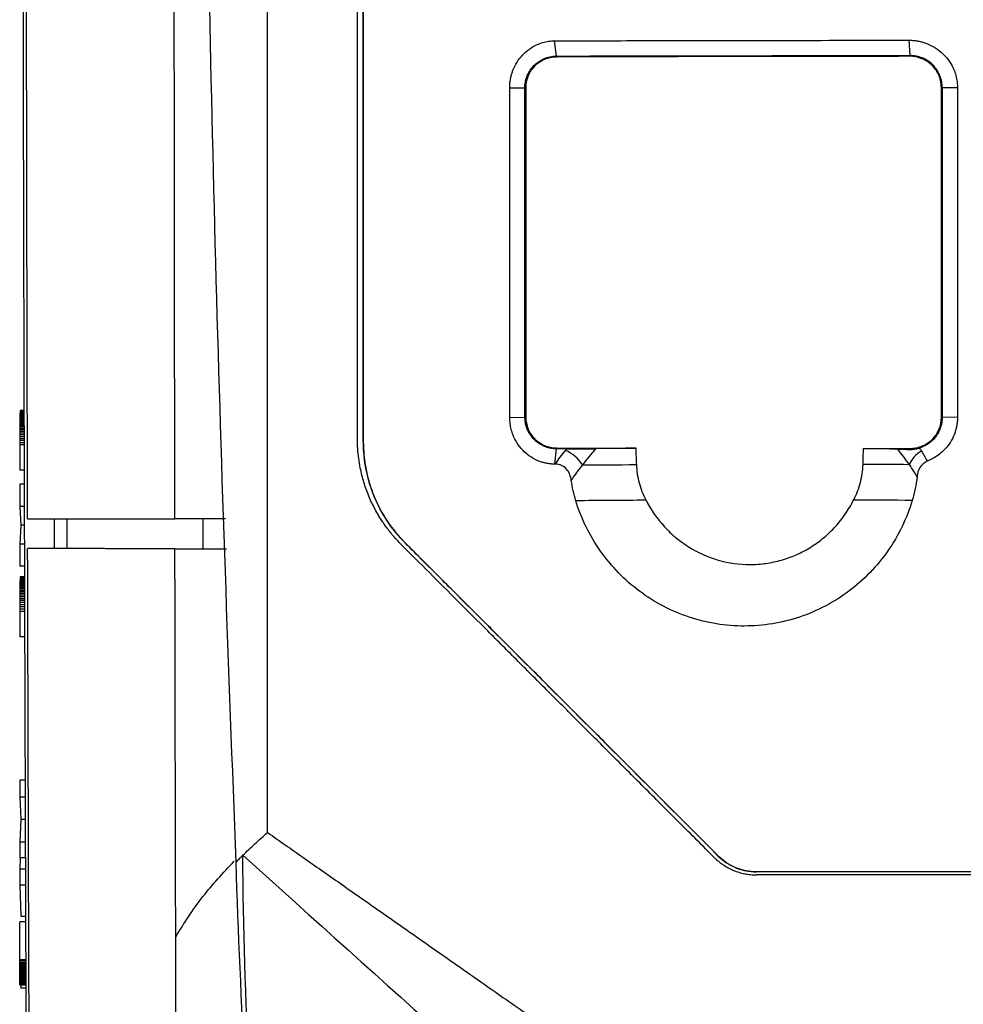
# Model space of a CAD drawing. Units: millimetres. Extents: x 231 to 874, y 152 to 822.
# Drawn here: x 553 to 584, y 455 to 488 of the extents above; entities that cross this region are included whole.
import ezdxf

# ---------------------------------------------------------------- set-up
doc = ezdxf.new("R2010")
doc.units = ezdxf.units.MM

msp = doc.modelspace()

# ---------------------------------------------------------------- linework, layer by layer
at = {"color": 7, "linetype": 'Continuous', "lineweight": 25}
for p, q in [((570.889, 486.411), (570.824, 486.92)), ((582.657, 486.94), (582.689, 486.43)), ((570.889, 486.411), (570.889, 486.388)), ((570.889, 486.388), (570.889, 486.382)), ((582.689, 486.43), (582.689, 486.408)), ((582.689, 486.402), (582.689, 486.408)), ((569.323, 485.346), (569.829, 485.348)), ((569.851, 485.348), (569.829, 485.348)), ((569.857, 485.348), (569.851, 485.348)), ((583.749, 485.348), (583.744, 485.348)), ((583.749, 485.348), (583.772, 485.348)), ((584.282, 485.347), (583.772, 485.348)), ((552.962, 474.34), (552.961, 474.305)), ((553.111, 474.305), (552.961, 474.305)), ((552.961, 474.305), (552.961, 474.268)), ((552.963, 474.372), (552.962, 474.34)), ((553.111, 474.34), (552.962, 474.34)), ((552.964, 474.402), (552.963, 474.372)), ((553.111, 474.372), (552.963, 474.372)), ((552.965, 474.43), (552.964, 474.402)), ((553.111, 474.402), (552.964, 474.402)), ((552.966, 474.455), (552.965, 474.43)), ((553.111, 474.43), (552.965, 474.43)), ((552.967, 474.478), (552.966, 474.455)), ((553.111, 474.455), (552.966, 474.455)), ((552.968, 474.498), (552.967, 474.478)), ((553.111, 474.478), (552.967, 474.478)), ((552.969, 474.516), (552.968, 474.498)), ((553.111, 474.498), (552.968, 474.498)), ((552.97, 474.532), (552.969, 474.516)), ((553.111, 474.516), (552.969, 474.516)), ((552.971, 474.545), (552.97, 474.532)), ((553.111, 474.532), (552.97, 474.532)), ((552.973, 474.556), (552.971, 474.545)), ((553.111, 474.545), (552.971, 474.545)), ((552.974, 474.564), (552.973, 474.556)), ((553.11, 474.556), (552.973, 474.556)), ((552.975, 474.57), (552.974, 474.564)), ((553.11, 474.564), (552.974, 474.564)), ((552.977, 474.574), (552.975, 474.57)), ((553.11, 474.57), (552.975, 474.57)), ((552.978, 474.575), (552.977, 474.574)), ((553.11, 474.574), (552.977, 474.574)), ((553.11, 474.575), (552.978, 474.575)), ((569.326, 474.336), (569.832, 474.348)), ((569.832, 474.348), (569.854, 474.348)), ((569.854, 474.348), (569.86, 474.348)), ((583.741, 474.348), (583.747, 474.348)), ((583.747, 474.348), (583.77, 474.348)), ((584.279, 474.334), (583.77, 474.348)), ((552.958, 473.975), (552.957, 473.923)), ((552.959, 474.115), (552.958, 474.071)), ((553.112, 474.071), (552.958, 474.071)), ((552.958, 474.071), (552.958, 474.024)), ((553.112, 474.024), (552.958, 474.024)), ((552.958, 474.024), (552.958, 473.975)), ((553.112, 473.975), (552.958, 473.975)), ((552.96, 474.196), (552.959, 474.157)), ((553.111, 474.157), (552.959, 474.157)), ((552.959, 474.157), (552.959, 474.115)), ((553.112, 474.115), (552.959, 474.115)), ((552.961, 474.268), (552.96, 474.234)), ((553.111, 474.234), (552.96, 474.234)), ((552.96, 474.234), (552.96, 474.196)), ((553.111, 474.196), (552.96, 474.196)), ((553.111, 474.268), (552.961, 474.268)), ((552.957, 473.755), (552.956, 473.693)), ((553.113, 473.693), (552.956, 473.693)), ((552.956, 473.693), (552.956, 473.63)), ((553.113, 473.63), (552.956, 473.63)), ((552.956, 473.63), (552.956, 473.564)), ((553.112, 473.923), (552.957, 473.923)), ((552.957, 473.923), (552.957, 473.87)), ((553.112, 473.87), (552.957, 473.87)), ((552.957, 473.87), (552.957, 473.813)), ((553.112, 473.813), (552.957, 473.813)), ((552.957, 473.813), (552.957, 473.755)), ((553.113, 473.755), (552.957, 473.755)), ((553.113, 473.564), (552.956, 473.564)), ((552.956, 473.564), (552.956, 473.496)), ((553.113, 473.496), (552.956, 473.496)), ((552.956, 473.496), (552.956, 473.425)), ((552.956, 473.425), (552.956, 472.578)), ((564.433, 473.534), (564.435, 473.534)), ((570.825, 472.78), (570.889, 473.289)), ((570.889, 473.317), (570.889, 473.312)), ((570.889, 473.312), (570.889, 473.289)), ((582.689, 473.292), (582.689, 473.297)), ((582.689, 473.271), (582.689, 473.292)), ((570.854, 472.78), (570.825, 472.78)), ((553.116, 472.578), (552.956, 472.578)), ((553.117, 472.113), (552.956, 472.113)), ((552.956, 472.113), (552.956, 471.365)), ((553.119, 471.365), (552.956, 471.365)), ((552.956, 471.365), (552.99, 470.74)), ((552.99, 470.74), (552.956, 470.109)), ((553.121, 470.74), (552.99, 470.74)), ((554.103, 470.957), (554.106, 469.957)), ((553.123, 470.109), (552.956, 470.109)), ((552.956, 470.109), (552.956, 469.371)), ((565.839, 470.139), (565.84, 470.14)), ((553.125, 469.371), (552.956, 469.371)), ((552.976, 469.008), (552.975, 469.003)), ((552.977, 469.011), (552.976, 469.008)), ((553.126, 469.008), (552.976, 469.008)), ((552.978, 469.012), (552.977, 469.011)), ((553.126, 469.011), (552.977, 469.011)), ((553.126, 469.012), (552.978, 469.012)), ((552.961, 468.696), (552.96, 468.654)), ((552.962, 468.735), (552.961, 468.696)), ((553.127, 468.696), (552.961, 468.696)), ((552.963, 468.772), (552.962, 468.735)), ((553.127, 468.735), (552.962, 468.735)), ((552.964, 468.828), (552.963, 468.801)), ((553.127, 468.801), (552.963, 468.801)), ((552.963, 468.801), (552.963, 468.772)), ((553.127, 468.772), (552.963, 468.772)), ((552.965, 468.853), (552.964, 468.828)), ((553.127, 468.828), (552.964, 468.828)), ((552.966, 468.877), (552.965, 468.853)), ((553.127, 468.853), (552.965, 468.853)), ((552.967, 468.898), (552.966, 468.877)), ((553.127, 468.877), (552.966, 468.877)), ((552.968, 468.936), (552.967, 468.918)), ((553.127, 468.918), (552.967, 468.918)), ((552.967, 468.918), (552.967, 468.898)), ((553.127, 468.898), (552.967, 468.898)), ((552.969, 468.952), (552.968, 468.936)), ((553.127, 468.936), (552.968, 468.936)), ((552.97, 468.966), (552.969, 468.952)), ((553.127, 468.952), (552.969, 468.952)), ((552.971, 468.978), (552.97, 468.966)), ((553.127, 468.966), (552.97, 468.966)), ((552.972, 468.988), (552.971, 468.978)), ((553.127, 468.978), (552.971, 468.978)), ((552.974, 468.997), (552.972, 468.988)), ((553.126, 468.988), (552.972, 468.988)), ((552.975, 469.003), (552.974, 468.997)), ((553.126, 468.997), (552.974, 468.997)), ((553.126, 469.003), (552.975, 469.003)), ((552.958, 468.403), (552.957, 468.345)), ((552.959, 468.512), (552.958, 468.459)), ((553.128, 468.459), (552.958, 468.459)), ((552.958, 468.459), (552.958, 468.403)), ((553.128, 468.403), (552.958, 468.403)), ((552.96, 468.609), (552.959, 468.562)), ((553.128, 468.562), (552.959, 468.562)), ((552.959, 468.562), (552.959, 468.512)), ((553.128, 468.512), (552.959, 468.512)), ((553.127, 468.654), (552.96, 468.654)), ((552.96, 468.654), (552.96, 468.609)), ((553.128, 468.609), (552.96, 468.609)), ((552.957, 468.154), (552.956, 468.085)), ((553.129, 468.085), (552.956, 468.085)), ((552.956, 468.085), (552.956, 468.013)), ((553.128, 468.345), (552.957, 468.345)), ((552.957, 468.345), (552.957, 468.284)), ((553.129, 468.284), (552.957, 468.284)), ((552.957, 468.284), (552.957, 468.22)), ((553.129, 468.22), (552.957, 468.22)), ((552.957, 468.22), (552.957, 468.154)), ((553.129, 468.154), (552.957, 468.154)), ((553.129, 468.013), (552.956, 468.013)), ((552.956, 468.013), (552.956, 467.939)), ((553.13, 467.939), (552.956, 467.939)), ((552.956, 467.939), (552.956, 467.862)), ((552.956, 467.862), (552.956, 467.015)), ((553.132, 467.015), (552.956, 467.015)), ((553.147, 462.22), (552.956, 462.22)), ((552.956, 462.22), (552.956, 461.659)), ((553.149, 461.659), (552.956, 461.659)), ((552.956, 461.659), (552.989, 460.915)), ((552.989, 460.915), (552.956, 460.156)), ((552.989, 460.915), (553.152, 460.915)), ((553.154, 460.156), (552.956, 460.156)), ((552.956, 460.156), (552.956, 459.627)), ((553.156, 459.627), (552.956, 459.627)), ((552.972, 459.627), (552.956, 459.249)), ((576.289, 459.689), (576.29, 459.69)), ((553.157, 459.249), (552.956, 459.249)), ((552.956, 459.249), (552.956, 458.717)), ((577.563, 459.163), (577.563, 459.161)), ((553.159, 458.717), (552.956, 458.717)), ((552.956, 458.717), (552.999, 457.676)), ((552.999, 457.676), (553.163, 457.676)), ((553.163, 457.486), (552.956, 457.486)), ((552.956, 456.226), (552.956, 457.486)), ((552.956, 456.174), (552.956, 456.226)), ((553.168, 456.174), (552.956, 456.174)), ((552.956, 456.124), (552.956, 456.174)), ((553.168, 456.124), (552.956, 456.124)), ((552.956, 456.075), (552.956, 456.124)), ((553.168, 456.075), (552.956, 456.075)), ((552.956, 456.028), (552.956, 456.075)), ((553.168, 456.028), (552.956, 456.028)), ((552.956, 455.983), (552.956, 456.028)), ((553.168, 455.983), (552.956, 455.983)), ((552.957, 455.94), (552.956, 455.983)), ((553.168, 455.94), (552.957, 455.94)), ((552.957, 455.898), (552.957, 455.94)), ((553.169, 455.898), (552.957, 455.898)), ((552.957, 455.858), (552.957, 455.898)), ((553.169, 455.858), (552.957, 455.858)), ((552.957, 455.82), (552.957, 455.858)), ((553.169, 455.82), (552.957, 455.82)), ((552.957, 455.784), (552.957, 455.82)), ((553.169, 455.784), (552.957, 455.784)), ((552.957, 455.749), (552.957, 455.784)), ((553.169, 455.749), (552.957, 455.749)), ((552.958, 455.716), (552.957, 455.749)), ((553.169, 455.716), (552.958, 455.716)), ((552.958, 455.685), (552.958, 455.716)), ((553.169, 455.685), (552.958, 455.685)), ((552.958, 455.656), (552.958, 455.685)), ((553.169, 455.656), (552.958, 455.656)), ((552.959, 455.628), (552.958, 455.656)), ((553.17, 455.628), (552.959, 455.628)), ((552.959, 455.602), (552.959, 455.628)), ((553.17, 455.602), (552.959, 455.602)), ((552.959, 455.574), (552.959, 455.602)), ((553.17, 455.574), (552.959, 455.574)), ((552.96, 455.549), (552.959, 455.574)), ((553.17, 455.549), (552.96, 455.549)), ((552.96, 455.525), (552.96, 455.549)), ((553.17, 455.525), (552.96, 455.525)), ((552.961, 455.503), (552.96, 455.525)), ((553.17, 455.503), (552.961, 455.503)), ((552.961, 455.483), (552.961, 455.503)), ((553.17, 455.483), (552.961, 455.483)), ((552.962, 455.464), (552.961, 455.483)), ((553.17, 455.464), (552.962, 455.464)), ((552.962, 455.447), (552.962, 455.464)), ((553.17, 455.447), (552.962, 455.447)), ((552.963, 455.432), (552.962, 455.447)), ((553.17, 455.432), (552.963, 455.432)), ((552.964, 455.419), (552.963, 455.432)), ((553.17, 455.419), (552.964, 455.419)), ((552.964, 455.408), (552.964, 455.419)), ((553.17, 455.408), (552.964, 455.408)), ((552.965, 455.398), (552.964, 455.408)), ((553.17, 455.398), (552.965, 455.398)), ((552.966, 455.39), (552.965, 455.398)), ((553.17, 455.39), (552.966, 455.39)), ((552.967, 455.384), (552.966, 455.39)), ((553.17, 455.384), (552.967, 455.384)), ((552.967, 455.379), (552.967, 455.384)), ((553.17, 455.379), (552.967, 455.379)), ((552.968, 455.377), (552.967, 455.379)), ((553.17, 455.377), (552.968, 455.377)), ((552.969, 455.376), (552.968, 455.377)), ((553.17, 455.376), (552.969, 455.376)), ((552.996, 455.376), (552.999, 455.27)), ((553.171, 455.27), (552.999, 455.27))]:
    msp.add_line(p, q, dxfattribs=at)
at = {"color": 8, "linetype": 'Continuous', "lineweight": 25}
for p, q in [((553.113, 473.425), (552.956, 473.425)), ((553.13, 467.862), (552.956, 467.862)), ((553.168, 456.226), (552.956, 456.226))]:
    msp.add_line(p, q, dxfattribs=at)
at = {"color": 7, "linetype": 'Continuous', "lineweight": 25, "flags": 128}
msp.add_lwpolyline([(571.754, 472.751), (571.955, 472.753), (572.163, 472.755), (572.38, 472.756), (572.603, 472.758), (572.834, 472.759), (573.072, 472.761), (573.315, 472.762), (573.565, 472.763)], dxfattribs=at)
at = {"color": 7, "linetype": 'Continuous', "lineweight": 25}
for centre, radius, start, end in [((570.741, 472.137), 1.185, 31.2033, 68.0622), ((583.526, 472.411), 0.923, 119.336, 157.6951), ((580.118, 166.526), 306.246, 89.52207, 89.81395), ((576.035, -21.584), 493.161, 90.25056, 90.52331), ((580.088, 186.643), 284.937, 89.46096, 89.85512)]:
    msp.add_arc(centre, radius, start, end, dxfattribs=at)
for start_param, end_param in [(2.057129, 2.29447), (0.657502, 0.895539)]:
    msp.add_ellipse((576.789, 473.204), major_axis=(6.942, 0), ratio=0.017453, start_param=start_param, end_param=end_param, dxfattribs=at)
for points, knots in [([(558.14, 470.956), (558.139, 471.568), (558.137, 472.758), (558.134, 474.491), (558.132, 476.12), (558.13, 477.646), (558.128, 479.067), (558.127, 480.385), (558.125, 481.598), (558.124, 482.707), (558.123, 483.711), (558.123, 484.611), (558.122, 485.407), (558.121, 486.098), (558.121, 486.685), (558.121, 487.167), (558.119, 489.008), (558.117, 494.687), (558.117, 501.489), (558.12, 507.975), (558.122, 511.705), (558.125, 515.433), (558.129, 519.159), (558.133, 522.882), (558.138, 526.603), (558.144, 530.319), (558.15, 534.032), (558.155, 536.503), (558.157, 537.739)], [0, 0, 0, 0, 0.027551, 0.053538, 0.077959, 0.100815, 0.122107, 0.141833, 0.159995, 0.176592, 0.191624, 0.205092, 0.216995, 0.227333, 0.236106, 0.243315, 0.248959, 0.318729, 0.498049, 0.553823, 0.609599, 0.665376, 0.721152, 0.776928, 0.832702, 0.888473, 0.944239, 1, 1, 1, 1]), ([(561.236, 460.474), (561.236, 461.199), (561.236, 462.765), (561.236, 465.287), (561.236, 468.156), (561.236, 471.373), (561.236, 474.938), (561.236, 478.85), (561.236, 483.11), (561.236, 487.718), (561.236, 492.673), (561.236, 497.975), (561.236, 502.889), (561.237, 507.3), (561.237, 511.091), (561.237, 514.881), (561.237, 518.668), (561.237, 522.453), (561.237, 526.235), (561.237, 530.013), (561.237, 533.788), (561.237, 536.301), (561.236, 537.558)], [0, 0, 0, 0, 0.028211, 0.060916, 0.098116, 0.13981, 0.185999, 0.236682, 0.291861, 0.351537, 0.415712, 0.484387, 0.55756, 0.606725, 0.655889, 0.705052, 0.754214, 0.803374, 0.852532, 0.901689, 0.950845, 1, 1, 1, 1]), ([(559.443, 537.297), (559.258, 530.813), (559.148, 524.328), (559.05, 511.356), (559.063, 504.869), (559.204, 491.897), (559.333, 485.412), (559.691, 472.444), (559.92, 465.962), (560.177, 459.481)], [0, 0, 0, 0, 0.25, 0.25, 0.5, 0.5, 0.75, 0.75, 1, 1, 1, 1]), ([(564.433, 473.534), (564.433, 483.786), (564.433, 494.046), (564.433, 514.536), (564.433, 524.772), (564.433, 534.963)], [0, 0, 0, 0, 0.5, 0.5, 1, 1, 1, 1]), ([(564.236, 473.63), (564.236, 482.579), (564.236, 491.536), (564.236, 509.438), (564.236, 518.381), (564.236, 527.296)], [0, 0, 0, 0, 0.5, 0.5, 1, 1, 1, 1]), ([(553.206, 445.63), (553.203, 446.448), (553.197, 448.073), (553.188, 450.496), (553.179, 452.885), (553.171, 455.24), (553.163, 457.562), (553.155, 459.85), (553.141, 463.992), (553.123, 469.91), (553.102, 477.539), (553.084, 484.923), (553.073, 490.689), (553.066, 494.907), (553.062, 497.634), (553.058, 500.337), (553.055, 503.015), (553.054, 504.793), (553.053, 505.677)], [0, 0, 0, 0, 0.041372, 0.082141, 0.122308, 0.161873, 0.200839, 0.239205, 0.276972, 0.409013, 0.535936, 0.658276, 0.77694, 0.822429, 0.867476, 0.912083, 0.956257, 1, 1, 1, 1]), ([(553.22, 470.957), (553.205, 476.705), (553.193, 482.475), (553.177, 494.052), (553.172, 499.859), (553.169, 505.677)], [0, 0, 0, 0, 0.5, 0.5, 1, 1, 1, 1]), ([(569.323, 485.346), (569.324, 485.387), (569.326, 485.468), (569.339, 485.589), (569.361, 485.708), (569.392, 485.824), (569.451, 485.996), (569.559, 486.214), (569.745, 486.453), (569.973, 486.653), (570.208, 486.786), (570.428, 486.866), (570.624, 486.91), (570.757, 486.917), (570.824, 486.92)], [0, 0, 0, 0, 0.050523, 0.10051, 0.150238, 0.199986, 0.250036, 0.37528, 0.499769, 0.624791, 0.749621, 0.833686, 0.916622, 1, 1, 1, 1]), ([(570.824, 486.92), (571.07, 486.92), (571.561, 486.921), (572.545, 486.924), (573.664, 486.926), (575.141, 486.928), (576.8, 486.932), (578.736, 486.935), (580.711, 486.937), (582.014, 486.939), (582.657, 486.94)], [0, 0, 0, 0, 0.0625, 0.125001, 0.250001, 0.346826, 0.500002, 0.670697, 0.837363, 1, 1, 1, 1]), ([(582.657, 486.94), (582.699, 486.939), (582.783, 486.937), (582.909, 486.922), (583.033, 486.899), (583.155, 486.865), (583.333, 486.801), (583.559, 486.685), (583.807, 486.486), (584.013, 486.244), (584.148, 485.996), (584.23, 485.764), (584.274, 485.557), (584.279, 485.417), (584.282, 485.347)], [0, 0, 0, 0, 0.050393, 0.100337, 0.150124, 0.200053, 0.250417, 0.375623, 0.500331, 0.625398, 0.750103, 0.83385, 0.916637, 1, 1, 1, 1]), ([(569.829, 485.348), (569.829, 485.414), (569.839, 485.527), (569.88, 485.684), (569.94, 485.831), (570.033, 485.985), (570.159, 486.126), (570.303, 486.238), (570.469, 486.33), (570.666, 486.394), (570.815, 486.41), (570.889, 486.411)], [2, 2, 2, 2, 2.3903, 2.675657, 2.959628, 3.338134, 3.755362, 4.099882, 4.449733, 4.913894, 5.375109, 5.375109, 5.375109, 5.375109]), ([(569.851, 485.348), (569.852, 485.38), (569.854, 485.444), (569.868, 485.54), (569.89, 485.636), (569.923, 485.731), (569.964, 485.823), (570.016, 485.912), (570.077, 485.997), (570.149, 486.079), (570.238, 486.161), (570.353, 486.242), (570.501, 486.317), (570.683, 486.375), (570.817, 486.383), (570.889, 486.388)], [0, 0, 0, 0, 0.058281, 0.117492, 0.177643, 0.238743, 0.300802, 0.363829, 0.427832, 0.492822, 0.563942, 0.650214, 0.751644, 0.868237, 1, 1, 1, 1]), ([(570.889, 486.382), (570.753, 486.382), (570.62, 486.355), (570.37, 486.252), (570.256, 486.175), (570.065, 485.985), (569.988, 485.87), (569.884, 485.621), (569.857, 485.485), (569.857, 485.348)], [0, 0, 0, 0, 0.25, 0.25, 0.5, 0.5, 0.75, 0.75, 1, 1, 1, 1]), ([(570.889, 486.411), (571.138, 486.411), (571.631, 486.412), (572.37, 486.414), (573.105, 486.415), (574.086, 486.417), (575.312, 486.42), (577.276, 486.423), (579.735, 486.427), (581.704, 486.429), (582.689, 486.43)], [2, 2, 2, 2, 3.053448, 4.090356, 5.127163, 6.163886, 8.237145, 10.310268, 14.456635, 18.604062, 18.604062, 18.604062, 18.604062]), ([(583.772, 485.348), (583.771, 485.384), (583.769, 485.454), (583.753, 485.557), (583.729, 485.655), (583.697, 485.748), (583.659, 485.833), (583.615, 485.913), (583.566, 485.985), (583.514, 486.051), (583.429, 486.144), (583.297, 486.253), (583.108, 486.354), (582.902, 486.418), (582.76, 486.426), (582.689, 486.43)], [0, 0, 0, 0, 0.06316, 0.124339, 0.183535, 0.240749, 0.295982, 0.349235, 0.400508, 0.449801, 0.497116, 0.622952, 0.748698, 0.874374, 1, 1, 1, 1]), ([(583.749, 485.348), (583.749, 485.381), (583.747, 485.448), (583.732, 485.549), (583.707, 485.65), (583.672, 485.749), (583.626, 485.846), (583.571, 485.939), (583.505, 486.027), (583.415, 486.125), (583.29, 486.228), (583.118, 486.324), (582.914, 486.394), (582.766, 486.403), (582.689, 486.408)], [0, 0, 0, 0, 0.0600475, 0.1210073, 0.1830216, 0.246241, 0.310818, 0.3759802, 0.4413613, 0.5071638, 0.6156053, 0.7330858, 0.8606357, 1, 1, 1, 1]), ([(583.744, 485.348), (583.744, 485.487), (583.717, 485.624), (583.61, 485.88), (583.532, 485.997), (583.338, 486.191), (583.22, 486.27), (582.966, 486.375), (582.828, 486.402), (582.689, 486.402)], [0, 0, 0, 0, 0.25, 0.25, 0.5, 0.5, 0.75, 0.75, 1, 1, 1, 1]), ([(569.832, 474.348), (569.831, 476.181), (569.829, 479.848), (569.829, 483.515), (569.829, 485.348)], [2, 2, 2, 2, 10.262937, 18.521447, 18.521447, 18.521447, 18.521447]), ([(583.772, 485.348), (583.772, 483.515), (583.772, 479.848), (583.77, 476.181), (583.77, 474.348)], [2, 2, 2, 2, 9.488256, 16.979637, 16.979637, 16.979637, 16.979637]), ([(584.282, 485.347), (584.282, 484.614), (584.281, 483.227), (584.281, 481.264), (584.281, 479.536), (584.281, 478.042), (584.28, 476.783), (584.28, 475.758), (584.279, 474.968), (584.279, 474.519), (584.279, 474.334)], [0, 0, 0, 0, 0.199527, 0.377759, 0.534698, 0.670345, 0.784698, 0.877758, 0.949525, 1, 1, 1, 1]), ([(570.825, 472.78), (570.785, 472.781), (570.706, 472.783), (570.587, 472.799), (570.471, 472.824), (570.356, 472.858), (570.189, 472.924), (569.978, 473.041), (569.75, 473.238), (569.564, 473.475), (569.443, 473.715), (569.371, 473.937), (569.333, 474.135), (569.328, 474.269), (569.326, 474.336)], [0, 0, 0, 0, 0.050264, 0.100106, 0.149859, 0.199856, 0.250424, 0.375287, 0.500343, 0.624979, 0.750083, 0.833256, 0.916116, 1, 1, 1, 1]), ([(570.889, 473.289), (570.809, 473.289), (570.672, 473.305), (570.481, 473.366), (570.318, 473.451), (570.167, 473.567), (570.059, 473.688), (569.977, 473.809), (569.906, 473.945), (569.854, 474.107), (569.834, 474.251), (569.832, 474.324), (569.832, 474.348)], [2, 2, 2, 2, 2.49883, 2.856991, 3.243023, 3.632405, 4.027555, 4.228141, 4.521714, 4.958983, 5.250187, 5.396215, 5.396215, 5.396215, 5.396215]), ([(570.889, 473.312), (570.854, 473.313), (570.785, 473.315), (570.685, 473.331), (570.59, 473.355), (570.503, 473.386), (570.422, 473.423), (570.348, 473.464), (570.281, 473.509), (570.221, 473.556), (570.132, 473.637), (570.026, 473.764), (569.928, 473.948), (569.866, 474.145), (569.858, 474.281), (569.854, 474.348)], [0, 0, 0, 0, 0.065181, 0.127763, 0.187748, 0.24514, 0.299942, 0.352156, 0.401787, 0.448839, 0.493315, 0.623031, 0.750654, 0.876278, 1, 1, 1, 1]), ([(569.86, 474.348), (569.86, 474.212), (569.887, 474.078), (569.991, 473.828), (570.068, 473.713), (570.257, 473.523), (570.372, 473.447), (570.619, 473.344), (570.754, 473.317), (570.889, 473.317)], [0, 0, 0, 0, 0.25, 0.25, 0.5, 0.5, 0.75, 0.75, 1, 1, 1, 1]), ([(583.747, 474.348), (583.746, 474.313), (583.744, 474.241), (583.726, 474.133), (583.698, 474.023), (583.656, 473.914), (583.6, 473.806), (583.53, 473.703), (583.435, 473.593), (583.296, 473.474), (583.119, 473.375), (582.941, 473.318), (582.802, 473.295), (582.722, 473.293), (582.689, 473.292)], [0, 0, 0, 0, 0.063484, 0.12929, 0.197421, 0.267876, 0.340656, 0.415761, 0.493191, 0.602913, 0.745446, 0.855272, 0.94013, 1, 1, 1, 1]), ([(582.689, 473.297), (582.828, 473.297), (582.964, 473.324), (583.218, 473.429), (583.335, 473.507), (583.53, 473.701), (583.608, 473.818), (583.714, 474.071), (583.741, 474.209), (583.741, 474.348)], [0, 0, 0, 0, 0.25, 0.25, 0.5, 0.5, 0.75, 0.75, 1, 1, 1, 1]), ([(583.77, 474.348), (583.769, 474.289), (583.757, 474.142), (583.699, 473.943), (583.6, 473.758), (583.489, 473.614), (583.337, 473.475), (583.174, 473.377), (583.053, 473.331), (583.01, 473.317)], [2.649006, 2.649006, 2.649006, 2.649006, 3.009269, 3.547403, 3.911464, 4.277201, 4.647427, 5.14595, 5.416714, 5.416714, 5.416714, 5.416714]), ([(584.279, 474.334), (584.278, 474.292), (584.276, 474.208), (584.26, 474.084), (584.235, 473.962), (584.199, 473.841), (584.131, 473.665), (584.008, 473.444), (583.825, 473.231), (583.638, 473.074), (583.462, 472.96), (583.335, 472.904), (583.27, 472.876)], [0, 0, 0, 0, 0.066797, 0.13309, 0.199333, 0.26598, 0.333477, 0.499647, 0.666587, 0.7777, 0.88821, 1, 1, 1, 1]), ([(565.701, 470.095), (565.654, 470.142), (565.562, 470.236), (565.432, 470.384), (565.307, 470.536), (565.188, 470.693), (565.02, 470.935), (564.818, 471.27), (564.609, 471.712), (564.444, 472.173), (564.338, 472.596), (564.276, 472.973), (564.242, 473.301), (564.238, 473.52), (564.236, 473.63)], [0, 0, 0, 0, 0.05048, 0.100794, 0.151019, 0.201237, 0.251526, 0.375866, 0.500085, 0.624339, 0.748588, 0.832355, 0.916035, 1, 1, 1, 1]), ([(564.433, 473.534), (564.433, 473.218), (564.464, 472.904), (564.587, 472.285), (564.679, 471.983), (564.918, 471.407), (565.067, 471.128), (565.417, 470.604), (565.616, 470.362), (565.839, 470.139)], [0, 0, 0, 0, 0.25, 0.25, 0.5, 0.5, 0.75, 0.75, 1, 1, 1, 1]), ([(571.183, 473.237), (571.197, 473.254), (571.211, 473.271), (571.226, 473.288), (571.226, 473.288), (571.226, 473.288), (571.226, 473.288)], [0.00069826348, 0.00069826348, 0.00069826348, 0.00069826348, 0.00077794203, 0.00077794203, 0.00077794203, 0.00077800203, 0.00077800203, 0.00077800203, 0.00077800203]), ([(571.226, 473.288), (571.406, 473.288), (571.584, 473.289), (571.908, 473.291), (572.057, 473.293), (572.192, 473.295)], [0, 0, 0, 0, 0.5, 0.5, 1, 1, 1, 1]), ([(582.689, 473.271), (582.737, 473.27), (582.787, 473.273), (582.894, 473.287), (582.952, 473.299), (583.01, 473.317)], [0, 0, 0, 0, 0.5, 0.5, 1, 1, 1, 1]), ([(583.01, 473.317), (583.01, 473.317), (583.01, 473.317), (583.01, 473.317), (583.032, 473.283), (583.053, 473.25), (583.074, 473.216)], [-0.00000006, -0.00000006, -0.00000006, -0.00000006, 0, 0, 0, 0.0001668544, 0.0001668544, 0.0001668544, 0.0001668544]), ([(583.074, 473.216), (583.107, 473.164), (583.139, 473.111), (583.17, 473.058), (583.201, 473.005), (583.231, 472.951), (583.26, 472.897), (583.263, 472.89), (583.267, 472.883), (583.27, 472.876), (583.27, 472.876), (583.27, 472.876), (583.27, 472.876)], [0, 0, 0, 0, 0.0002572299, 0.0002572299, 0.0002572299, 0.0005156082, 0.0005156082, 0.0005156082, 0.0005479538, 0.0005479538, 0.0005479538, 0.0005480138, 0.0005480138, 0.0005480138, 0.0005480138]), ([(571.38, 472.233), (571.37, 472.302), (571.354, 472.37), (571.303, 472.499), (571.268, 472.561), (571.176, 472.666), (571.12, 472.708), (570.993, 472.766), (570.924, 472.779), (570.854, 472.78)], [0, 0, 0, 0, 0.25, 0.25, 0.5, 0.5, 0.75, 0.75, 1, 1, 1, 1]), ([(571.754, 472.751), (571.698, 472.685), (571.644, 472.617), (571.592, 472.548), (571.541, 472.479), (571.492, 472.41), (571.446, 472.339), (571.423, 472.304), (571.401, 472.268), (571.38, 472.233)], [0, 0, 0, 0, 0.0003175547, 0.0003175547, 0.0003175547, 0.00063486, 0.00063486, 0.00063486, 0.0007936955, 0.0007936955, 0.0007936955, 0.0007936955]), ([(573.878, 471.573), (573.784, 471.759), (573.71, 471.951), (573.605, 472.348), (573.573, 472.555), (573.565, 472.763)], [0, 0, 0, 0, 0.5, 0.5, 1, 1, 1, 1]), ([(581.113, 472.771), (581.106, 472.562), (581.077, 472.359), (580.975, 471.961), (580.902, 471.765), (580.809, 471.58)], [0, 0, 0, 0, 0.5, 0.5, 1, 1, 1, 1]), ([(582.928, 472.36), (582.907, 472.404), (582.883, 472.447), (582.858, 472.489), (582.831, 472.536), (582.801, 472.582), (582.77, 472.628), (582.739, 472.673), (582.707, 472.718), (582.673, 472.762)], [0, 0, 0, 0, 0.0002072855, 0.0002072855, 0.0002072855, 0.0004397253, 0.0004397253, 0.0004397253, 0.0006723596, 0.0006723596, 0.0006723596, 0.0006723596]), ([(583.27, 472.876), (583.168, 472.836), (583.084, 472.762), (582.969, 472.576), (582.94, 472.469), (582.928, 472.36)], [0, 0, 0, 0, 0.5, 0.5, 1, 1, 1, 1]), ([(582.769, 471.568), (582.679, 471.269), (582.565, 470.978), (582.291, 470.41), (582.131, 470.139), (581.775, 469.628), (581.577, 469.387), (581.141, 468.935), (580.904, 468.726), (580.405, 468.352), (580.142, 468.186), (579.588, 467.895), (579.297, 467.771), (578.706, 467.573), (578.404, 467.498), (577.788, 467.398), (577.472, 467.372), (576.848, 467.371), (576.538, 467.396), (575.922, 467.495), (575.614, 467.571), (575.02, 467.768), (574.734, 467.889), (574.181, 468.178), (573.912, 468.346), (573.409, 468.721), (573.175, 468.927), (572.739, 469.374), (572.537, 469.618), (571.993, 470.39), (571.717, 470.953), (571.53, 471.557)], [0, 0, 0, 0, 0.0625, 0.0625, 0.125, 0.125, 0.1875, 0.1875, 0.25, 0.25, 0.3125, 0.3125, 0.375, 0.375, 0.4375, 0.4375, 0.5, 0.5, 0.5625, 0.5625, 0.625, 0.625, 0.6875, 0.6875, 0.75, 0.75, 0.8125, 0.8125, 0.875, 0.875, 1, 1, 1, 1]), ([(573.878, 471.573), (574.04, 471.255), (574.248, 470.954), (574.61, 470.559), (574.739, 470.436), (575.015, 470.207), (575.162, 470.101), (575.618, 469.819), (575.945, 469.674), (576.638, 469.476), (576.99, 469.427), (577.527, 469.427), (577.707, 469.44), (578.06, 469.49), (578.234, 469.527), (578.576, 469.625), (578.746, 469.687), (579.074, 469.833), (579.389, 470), (579.678, 470.209), (579.953, 470.439), (580.084, 470.565), (580.323, 470.828), (580.434, 470.968), (580.636, 471.263), (580.728, 471.419), (580.809, 471.58)], [0, 0, 0, 0, 0.125, 0.125, 0.1875, 0.1875, 0.25, 0.25, 0.375, 0.375, 0.5, 0.5, 0.5625, 0.5625, 0.625, 0.625, 0.6875, 0.6875, 0.75, 0.8125, 0.8125, 0.875, 0.875, 0.9375, 0.9375, 1, 1, 1, 1]), ([(553.22, 470.957), (553.277, 470.957), (553.393, 470.957), (553.58, 470.957), (553.777, 470.957), (553.986, 470.957), (554.207, 470.956), (554.442, 470.957), (554.689, 470.957), (554.95, 470.957), (555.283, 470.957), (555.703, 470.956), (556.229, 470.956), (556.809, 470.956), (557.443, 470.956), (557.905, 470.956), (558.14, 470.956)], [0, 0, 0, 0, 0.051389, 0.103499, 0.156335, 0.209903, 0.264207, 0.319255, 0.375054, 0.431609, 0.48893, 0.583283, 0.681516, 0.783676, 0.889817, 1, 1, 1, 1]), ([(559.828, 470.956), (559.754, 470.956), (559.607, 470.956), (559.395, 470.956), (559.191, 470.956), (558.996, 470.956), (558.808, 470.956), (558.628, 470.956), (558.457, 470.956), (558.293, 470.956), (558.191, 470.956), (558.14, 470.956)], [0, 0, 0, 0, 0.110451, 0.221029, 0.33175, 0.44263, 0.553687, 0.664936, 0.776393, 0.888076, 1, 1, 1, 1]), ([(576.15, 459.645), (575.767, 460.029), (575.007, 460.788), (573.88, 461.915), (572.776, 463.019), (571.696, 464.099), (570.64, 465.156), (569.606, 466.189), (568.597, 467.199), (567.61, 468.185), (566.648, 469.148), (566.014, 469.782), (565.701, 470.095)], [0, 0, 0, 0, 0.109978, 0.21773, 0.323261, 0.426574, 0.527671, 0.626554, 0.723227, 0.817691, 0.909948, 1, 1, 1, 1]), ([(576.29, 459.69), (575.904, 460.077), (575.132, 460.85), (573.973, 462.009), (572.813, 463.169), (571.653, 464.33), (570.492, 465.491), (569.33, 466.653), (568.167, 467.815), (567.004, 468.977), (566.228, 469.752), (565.84, 470.14)], [0, 0, 0, 0, 0.110729, 0.221543, 0.332448, 0.443446, 0.554543, 0.665743, 0.777049, 0.888467, 1, 1, 1, 1]), ([(558.142, 469.956), (558.023, 469.956), (557.787, 469.956), (557.448, 469.956), (557.123, 469.956), (556.814, 469.956), (556.518, 469.956), (556.235, 469.956), (555.966, 469.956), (555.709, 469.956), (555.465, 469.957), (555.138, 469.957), (554.745, 469.957), (554.304, 469.956), (553.905, 469.957), (553.543, 469.957), (553.328, 469.957), (553.222, 469.957)], [0, 0, 0, 0, 0.055353, 0.109732, 0.163145, 0.215599, 0.267101, 0.317658, 0.367277, 0.415962, 0.46372, 0.510555, 0.613136, 0.713334, 0.811188, 0.906733, 1, 1, 1, 1]), ([(558.141, 469.956), (558.193, 469.956), (558.297, 469.956), (558.464, 469.956), (558.638, 469.956), (558.821, 469.956), (559.012, 469.956), (559.212, 469.956), (559.42, 469.956), (559.636, 469.956), (559.786, 469.956), (559.862, 469.956)], [0, 0, 0, 0, 0.1118904, 0.2235473, 0.3349871, 0.4462264, 0.5572819, 0.6681701, 0.778908, 0.8895123, 1, 1, 1, 1]), ([(560.412, 459.716), (560.477, 459.779), (560.606, 459.905), (560.809, 460.094), (561.018, 460.284), (561.163, 460.411), (561.236, 460.474)], [0, 0, 0, 0, 0.2471008, 0.4961326, 0.7470979, 1, 1, 1, 1]), ([(561.236, 460.474), (561.63, 460.199), (562.436, 459.634), (563.675, 458.766), (564.972, 457.858), (566.326, 456.91), (567.739, 455.921), (569.209, 454.891), (570.738, 453.821), (572.325, 452.71), (573.97, 451.558), (575.086, 450.776), (575.654, 450.379)], [0, 0, 0, 0, 0.082206, 0.168354, 0.258448, 0.352491, 0.450489, 0.552446, 0.658369, 0.768264, 0.882138, 1, 1, 1, 1]), ([(558.167, 456.989), (558.447, 457.438), (558.978, 458.289), (559.752, 459.122), (560.118, 459.516)], [0, 0, 0, 0, 0.52806, 1, 1, 1, 1]), ([(560.177, 459.481), (560.216, 459.52), (560.293, 459.599), (560.372, 459.677), (560.412, 459.716)], [0, 0, 0, 0, 0.499408, 1, 1, 1, 1]), ([(560.177, 459.481), (560.231, 457.125), (560.366, 454.773), (560.583, 450.066), (560.669, 447.711), (560.774, 445.358)], [0, 0, 0, 0, 0.5, 0.5, 1, 1, 1, 1]), ([(560.412, 459.716), (565.095, 455.499), (569.786, 451.278), (574.587, 446.951), (574.694, 446.855), (574.802, 446.758)], [0, 0, 0, 0, 3.802972, 3.802972, 3.89016, 3.89016, 3.89016, 3.89016]), ([(560.842, 445.366), (560.764, 447.738), (560.629, 452.522), (560.412, 457.303), (560.412, 459.716)], [0, 0, 0, 0, 0.643, 1.296697, 1.296697, 1.296697, 1.296697]), ([(576.15, 459.645), (576.182, 459.615), (576.245, 459.554), (576.346, 459.471), (576.471, 459.382), (576.621, 459.292), (576.799, 459.208), (576.983, 459.142), (577.174, 459.095), (577.368, 459.065), (577.499, 459.061), (577.565, 459.059)], [0, 0, 0, 0, 0.0832998, 0.1664398, 0.249782, 0.3750081, 0.5002948, 0.624824, 0.7494164, 0.8746787, 1, 1, 1, 1]), ([(576.289, 459.689), (576.457, 459.521), (576.658, 459.388), (577.09, 459.209), (577.326, 459.161), (577.563, 459.161)], [0, 0, 0, 0, 0.5, 0.5, 1, 1, 1, 1]), ([(594.356, 459.163), (592.961, 459.163), (590.17, 459.163), (584.565, 459.163), (580.354, 459.163), (577.563, 459.163)], [0, 0, 0, 0, 0.25, 0.5, 1, 1, 1, 1]), ([(588.795, 459.059), (588.378, 459.059), (587.543, 459.059), (586.292, 459.059), (585.042, 459.059), (583.793, 459.059), (582.545, 459.059), (581.298, 459.059), (580.052, 459.059), (578.808, 459.059), (577.979, 459.059), (577.565, 459.059)], [0, 0, 0, 0, 0.111328, 0.222601, 0.33382, 0.444985, 0.556096, 0.667153, 0.778156, 0.889105, 1, 1, 1, 1])]:
    msp.add_open_spline(points, degree=3, knots=knots, dxfattribs=at)
for points in [[(564.435, 473.534), (564.435, 480.458), (564.435, 487.385), (564.435, 494.312)], [(582.689, 486.402), (578.743, 486.398), (574.81, 486.391), (570.889, 486.382)], [(569.326, 474.336), (569.325, 478.005), (569.324, 481.676), (569.323, 485.346)], [(569.857, 485.348), (569.857, 481.681), (569.858, 478.014), (569.86, 474.348)], [(583.741, 474.348), (583.743, 478.014), (583.744, 481.681), (583.744, 485.348)], [(565.841, 470.14), (564.94, 471.04), (564.435, 472.257), (564.435, 473.534)], [(570.889, 473.317), (571.773, 473.315), (572.658, 473.313), (573.544, 473.311)], [(571.226, 473.288), (571.113, 473.288), (571.001, 473.289), (570.889, 473.289)], [(572.192, 473.295), (572.037, 473.118), (571.892, 472.936), (571.754, 472.751)], [(573.565, 472.763), (573.558, 472.946), (573.551, 473.129), (573.544, 473.311)], [(581.128, 473.299), (581.123, 473.123), (581.118, 472.947), (581.113, 472.771)], [(581.128, 473.299), (581.648, 473.298), (582.168, 473.298), (582.689, 473.297)], [(570.854, 472.78), (570.952, 472.936), (571.062, 473.088), (571.183, 473.237)], [(582.673, 472.762), (582.553, 472.936), (582.422, 473.106), (582.284, 473.278)], [(582.284, 473.278), (582.403, 473.276), (582.536, 473.273), (582.689, 473.271)], [(582.928, 472.36), (582.9, 472.092), (582.847, 471.828), (582.769, 471.568)], [(571.53, 471.557), (571.462, 471.779), (571.412, 472.005), (571.38, 472.233)], [(554.543, 469.957), (554.543, 470.29), (554.543, 470.623), (554.542, 470.957)], [(559.086, 469.956), (559.085, 470.289), (559.084, 470.623), (559.083, 470.956)], [(565.839, 470.139), (569.318, 466.663), (572.802, 463.179), (576.289, 459.689)], [(553.301, 445.63), (553.27, 453.7), (553.243, 461.807), (553.222, 469.957)], [(558.168, 456.989), (558.158, 461.3), (558.149, 465.624), (558.142, 469.956)], [(577.563, 459.163), (577.086, 459.163), (576.629, 459.352), (576.29, 459.69)], [(594.36, 459.161), (588.752, 459.161), (583.147, 459.161), (577.563, 459.161)], [(558.199, 445.358), (558.187, 449.223), (558.177, 453.101), (558.168, 456.989)]]:
    msp.add_open_spline(points, degree=3, dxfattribs=at)

doc.saveas('drawing.dxf')
